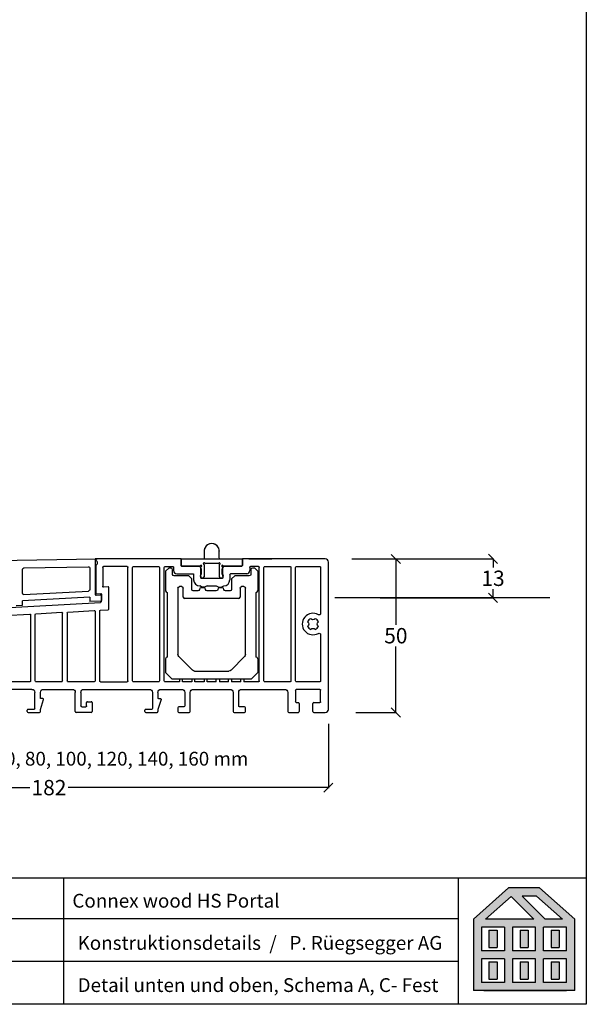
# Model space of a CAD drawing. Extents: x 28892 to 31979, y -74 to 492.
# Drawn here: x 29719 to 29904, y -74 to 247 of the extents above; entities that cross this region are included whole.
import ezdxf

# ---------------------------------------------------------------- set-up
doc = ezdxf.new("R2010")
doc.units = 0
for name, pattern in [('0', [0]), ('10', [0]), ('28', [0]), ('5', [0])]:
    doc.linetypes.add(name, pattern=pattern)
doc.layers.get('0').update_dxf_attribs({"linetype": 'CONTINUOUS'})
doc.layers.get('DEFPOINTS').update_dxf_attribs({"linetype": 'CONTINUOUS'})
doc.layers.add('15SCHRIFT1', color=24, linetype='0', lineweight=20)
for name, color, linetype in [('2FLÜGEL12', 1, '28'), ('6ISOLATION', 6, '0'), ('FENSTER', 7, '5'), ('LOGO', 7, '5'), ('MAUER', 7, 'CONTINUOUS'), ('SCHNITT', 7, '28'), ('SCHRAFFLOGO1', 23, '10'), ('SCHRAFFLOGO2', 1, 'CONTINUOUS')]:
    doc.layers.add(name, color=color, linetype=linetype)
doc.styles.add('SCHRIFT1', font='technic_.ttf', dxfattribs={"height": 3})
doc.styles.get("Standard").update_dxf_attribs({"font": 'arial.ttf'})
doc.dimstyles.new('MASS1-1 1zu2', dxfattribs={"dimtxt": 5, "dimasz": 3, "dimexe": 0.2, "dimexo": 10, "dimgap": 1, "dimtad": 0, "dimtih": 1, "dimtoh": 1, "dimdec": 0, "dimzin": 0, "dimdsep": 46, "dimtxsty": 'Standard', "dimblk1": 'OBLIQUE', "dimblk2": 'OBLIQUE', "dimsah": 1, "dimcen": 0.1, "dimclrt": 7, "dimadec": 0, "dimazin": 0, "dimtfac": 1, "dimtdec": 0, "dimtofl": 0, "dimtmove": 0, "dimatfit": 3, "dimldrblk": 'OBLIQUE', "dimfxl": 1, "dimtolj": 1, "dimtzin": 0, "dimarcsym": 0})

# ---------------------------------------------------------------- blocks, each defined once
blk = doc.blocks.new('A$C5C045C29')
at = {"layer": 'SCHNITT'}
h = blk.add_hatch(color=256, dxfattribs=at)
h.paths.add_polyline_path([(5.13, 13.09), (3.38, 13.09), (3.38, 9.29), (5.13, 9.29)])
h.paths.add_polyline_path([(11.88, 13.09), (10.13, 13.09), (10.13, 9.29), (11.88, 9.29)])
h.paths.add_polyline_path([(18.62, 13.09), (16.87, 13.09), (16.87, 9.29), (18.62, 9.29)])
h.paths.add_polyline_path([(18.62, 6.21), (16.87, 6.21), (16.87, 2.41), (18.62, 2.41)])
h.paths.add_polyline_path([(11.88, 6.21), (10.13, 6.21), (10.13, 2.41), (11.88, 2.41)])
h.paths.add_polyline_path([(3.38, 2.41), (5.13, 2.41), (5.13, 6.21), (3.38, 6.21)])
at = {"layer": 'SCHRAFFLOGO2'}
h = blk.add_hatch(color=256, dxfattribs=at)
h.paths.add_polyline_path([(22, 0), (0, 0), (0, 15.5), (7.63, 22.25), (14.37, 22.25), (22, 15.5)])
h.paths.add_polyline_path([(19.36, 15.5), (13.71, 20.5), (10.61, 20.5), (15.61, 15.5)], flags=16)
h.paths.add_polyline_path([(2.64, 15.5), (8.21, 20.43), (13.14, 15.5)], flags=16)
h.paths.add_polyline_path([(1.75, 13.75), (1.75, 8.63), (6.75, 8.63), (6.75, 13.75)], flags=16)
h.paths.add_polyline_path([(1.75, 6.88), (1.75, 1.75), (6.75, 1.75), (6.75, 6.88)], flags=16)
h.paths.add_polyline_path([(8.5, 13.75), (8.5, 8.63), (13.5, 8.63), (13.5, 13.75)], flags=16)
h.paths.add_polyline_path([(8.5, 6.88), (8.5, 1.75), (13.5, 1.75), (13.5, 6.88)], flags=16)
h.paths.add_polyline_path([(15.25, 8.63), (15.25, 13.75), (20.25, 13.75), (20.25, 8.63)], flags=16)
h.paths.add_polyline_path([(20.25, 1.75), (20.25, 6.88), (15.25, 6.88), (15.25, 1.75)], flags=16)
at = {"layer": 'SCHRAFFLOGO1'}
for p, q in [((0, 15.5), (7.63, 22.25)), ((14.37, 22.25), (7.63, 22.25)), ((22, 15.5), (14.37, 22.25)), ((2.64, 15.5), (8.21, 20.43)), ((8.21, 20.43), (13.14, 15.5)), ((13.71, 20.5), (10.61, 20.5)), ((10.61, 20.5), (15.61, 15.5)), ((19.36, 15.5), (13.71, 20.5)), ((0, 15.5), (0, 0)), ((13.14, 15.5), (2.64, 15.5)), ((19.36, 15.5), (15.61, 15.5)), ((22, 0), (22, 15.5)), ((6.75, 13.75), (1.75, 13.75)), ((1.75, 13.75), (1.75, 8.63)), ((3.38, 13.09), (5.13, 13.09)), ((3.38, 13.09), (3.38, 9.29)), ((5.13, 13.09), (5.13, 9.29)), ((6.75, 13.75), (6.75, 8.63)), ((13.5, 13.75), (8.5, 13.75)), ((8.5, 13.75), (8.5, 8.63)), ((10.13, 13.09), (10.13, 9.29)), ((10.13, 13.09), (11.88, 13.09)), ((11.88, 13.09), (11.88, 9.29)), ((13.5, 8.63), (13.5, 13.75)), ((20.25, 13.75), (15.25, 13.75)), ((15.25, 8.63), (15.25, 13.75)), ((16.87, 13.09), (18.62, 13.09)), ((16.87, 13.09), (16.87, 9.29)), ((18.62, 13.09), (18.62, 9.29)), ((20.25, 8.63), (20.25, 13.75)), ((6.75, 8.63), (1.75, 8.63)), ((3.38, 9.29), (5.13, 9.29)), ((13.5, 8.63), (8.5, 8.63)), ((10.13, 9.29), (11.88, 9.29)), ((20.25, 8.63), (15.25, 8.63)), ((16.87, 9.29), (18.62, 9.29)), ((6.75, 6.88), (1.75, 6.88)), ((1.75, 6.88), (1.75, 1.75)), ((6.75, 6.88), (6.75, 1.75)), ((8.5, 6.88), (8.5, 1.75)), ((13.5, 6.88), (8.5, 6.88)), ((13.5, 1.75), (13.5, 6.88)), ((15.25, 1.75), (15.25, 6.88)), ((20.25, 6.88), (15.25, 6.88)), ((20.25, 1.75), (20.25, 6.88)), ((3.38, 6.21), (5.13, 6.21)), ((3.38, 6.21), (3.38, 2.41)), ((5.13, 6.21), (5.13, 2.41)), ((10.13, 6.21), (10.13, 2.41)), ((10.13, 6.21), (11.88, 6.21)), ((11.88, 6.21), (11.88, 2.41)), ((16.87, 6.21), (18.62, 6.21)), ((16.87, 6.21), (16.87, 2.41)), ((18.62, 6.21), (18.62, 2.41)), ((3.38, 2.41), (5.13, 2.41)), ((10.13, 2.41), (11.88, 2.41)), ((16.87, 2.41), (18.62, 2.41)), ((22, 0), (0, 0)), ((6.75, 1.75), (1.75, 1.75)), ((2.24, 0), (20.24, 0)), ((13.5, 1.75), (8.5, 1.75)), ((20.25, 1.75), (15.25, 1.75))]:
    blk.add_line(p, q, dxfattribs=at)
blk = doc.blocks.new('A$C26A20D3B')
at = {"layer": '15SCHRIFT1'}
blk.add_blockref('A$C5C045C29', (0, 0), dxfattribs=at)
blk = doc.blocks.new('_OBLIQUE')
at = {"color": 0, "linetype": 'ByBlock'}
blk.add_line((-0.5, -0.5), (0.5, 0.5), dxfattribs=at)
blk = doc.blocks.new('*D1371')
at = {"layer": '15SCHRIFT1', "color": 0, "lineweight": -2, "transparency": 16777216}
for p, q in [((29827.45, 71.54), (29841.98, 71.54)), ((29841.78, 71.54), (29841.78, 50.09)), ((29841.78, 21.54), (29841.78, 42.98)), ((29828.78, 21.54), (29841.98, 21.54))]:
    blk.add_line(p, q, dxfattribs=at)
at = {"layer": 'DEFPOINTS', "color": 0, "lineweight": 25, "transparency": 16777216}
for p in [(29817.45, 71.54), (29841.78, 71.54), (29818.78, 21.54)]:
    blk.add_point(p, dxfattribs=at)
at = {"layer": '15SCHRIFT1', "color": 0, "lineweight": -2, "transparency": 16777216, "xscale": 3, "yscale": 3, "zscale": 3}
for p, rotation in [((29841.78, 71.54), 90), ((29841.78, 21.54), 270)]:
    blk.add_blockref('_OBLIQUE', p, dxfattribs=dict(at, rotation=rotation))
at = {"layer": '15SCHRIFT1', "color": 7, "transparency": 16777216, "insert": (29841.78, 46.54), "char_height": 5, "attachment_point": 5}
blk.add_mtext('\\A1;50', dxfattribs=at)
blk = doc.blocks.new('*D1330')
at = {"layer": '15SCHRIFT1', "color": 0, "lineweight": -2, "transparency": 16777216}
for p, q in [((29833.12, 71.61), (29873.64, 71.61)), ((29873.44, 71.61), (29873.44, 68.8)), ((29873.44, 58.88), (29873.44, 61.69)), ((29836.71, 58.88), (29873.64, 58.88))]:
    blk.add_line(p, q, dxfattribs=at)
at = {"layer": 'DEFPOINTS', "color": 0, "lineweight": 25, "transparency": 16777216}
for p in [(29823.12, 71.61), (29873.44, 71.61), (29826.71, 58.88)]:
    blk.add_point(p, dxfattribs=at)
at = {"layer": '15SCHRIFT1', "color": 0, "lineweight": -2, "transparency": 16777216, "xscale": 3, "yscale": 3, "zscale": 3}
for p, rotation in [((29873.44, 71.61), 90), ((29873.44, 58.88), 270)]:
    blk.add_blockref('_OBLIQUE', p, dxfattribs=dict(at, rotation=rotation))
at = {"layer": '15SCHRIFT1', "color": 7, "transparency": 16777216, "insert": (29873.44, 65.25), "char_height": 5, "attachment_point": 5}
blk.add_mtext('\\A1;13', dxfattribs=at)
blk = doc.blocks.new('*D1315')
at = {"layer": '15SCHRIFT1', "color": 0, "lineweight": -2, "transparency": 16777216}
for p, q in [((29637.75, 21.63), (29637.75, -3.16)), ((29819.78, 17.85), (29819.78, -3.16)), ((29637.75, -2.96), (29722.51, -2.96)), ((29819.78, -2.96), (29735.03, -2.96))]:
    blk.add_line(p, q, dxfattribs=at)
at = {"layer": 'DEFPOINTS', "color": 0, "lineweight": 25, "transparency": 16777216}
for p in [(29637.75, 31.63), (29819.78, 27.85), (29637.75, -2.96)]:
    blk.add_point(p, dxfattribs=at)
at = {"layer": '15SCHRIFT1', "color": 0, "lineweight": -2, "transparency": 16777216, "xscale": 3, "yscale": 3, "zscale": 3, "rotation": 180}
blk.add_blockref('_OBLIQUE', (29637.75, -2.96), dxfattribs=at)
at = {"layer": '15SCHRIFT1', "color": 0, "lineweight": -2, "transparency": 16777216, "xscale": 3, "yscale": 3, "zscale": 3}
blk.add_blockref('_OBLIQUE', (29819.78, -2.96), dxfattribs=at)
at = {"layer": '15SCHRIFT1', "color": 7, "transparency": 16777216, "insert": (29728.77, -2.96), "char_height": 5, "attachment_point": 5}
blk.add_mtext('\\A1;182', dxfattribs=at)

msp = doc.modelspace()

# ---------------------------------------------------------------- linework, layer by layer
at = {"layer": '2FLÜGEL12', "linetype": 'Continuous'}
for p, q in [((29744.09, 71.53), (29701.84, 70.79)), ((29743.79, 71.54), (29743.79, 60.05)), ((29744.09, 71.02), (29744.09, 71.53)), ((29771.78, 71.54), (29744.78, 71.54)), ((29771.78, 71.54), (29771.78, 69.44)), ((29791.78, 69.44), (29791.78, 71.54)), ((29818.78, 71.54), (29791.78, 71.54)), ((29720.09, 60.47), (29720.09, 68.12)), ((29720.58, 68.62), (29741.58, 68.99)), ((29742.09, 68.49), (29742.09, 61.57)), ((29743.78, 70.54), (29743.78, 60.06)), ((29744.09, 60.38), (29744.09, 69.52)), ((29746.28, 68.79), (29746.28, 62.64)), ((29754.23, 69.04), (29746.53, 69.04)), ((29754.48, 31.79), (29754.48, 68.79)), ((29755.98, 31.79), (29755.98, 68.79)), ((29756.23, 69.04), (29764.53, 69.04)), ((29764.78, 68.79), (29764.78, 31.79)), ((29766.28, 31.79), (29766.28, 68.79)), ((29766.53, 69.04), (29769.13, 69.04)), ((29767.78, 68.54), (29766.78, 67.54)), ((29766.78, 67.54), (29766.78, 61.14)), ((29768.53, 68.54), (29767.78, 68.54)), ((29769.03, 66.54), (29769.03, 68.04)), ((29769.38, 68.79), (29769.38, 67.74)), ((29771.98, 69.24), (29777.71, 69.24)), ((29778.38, 68.37), (29777.97, 69.09)), ((29778.38, 68.37), (29778.38, 66.63)), ((29785.6, 69.09), (29785.18, 68.37)), ((29785.18, 66.63), (29785.18, 68.37)), ((29785.86, 69.24), (29791.58, 69.24)), ((29794.18, 68.79), (29794.18, 67.74)), ((29797.03, 69.04), (29794.43, 69.04)), ((29794.53, 68.04), (29794.53, 66.54)), ((29795.78, 68.54), (29795.03, 68.54)), ((29796.78, 67.54), (29795.78, 68.54)), ((29796.78, 67.54), (29796.78, 61.14)), ((29797.28, 31.79), (29797.28, 68.79)), ((29798.78, 31.79), (29798.78, 68.79)), ((29799.03, 69.04), (29807.33, 69.04)), ((29807.58, 68.79), (29807.58, 31.79)), ((29809.08, 31.79), (29809.08, 68.79)), ((29809.33, 69.04), (29817.03, 69.04)), ((29817.28, 68.79), (29817.28, 53.8)), ((29819.78, 22.54), (29819.78, 70.54)), ((29774.28, 66.04), (29769.53, 66.04)), ((29770.38, 66.74), (29775.63, 66.74)), ((29775.28, 65.04), (29774.28, 66.04)), ((29775.28, 61.64), (29775.28, 65.04)), ((29775.88, 66.49), (29775.88, 64.74)), ((29778.34, 66.5), (29778.1, 66.22)), ((29778.1, 65.57), (29778.32, 65.31)), ((29778.48, 65.24), (29785.09, 65.24)), ((29785.47, 66.22), (29785.23, 66.5)), ((29785.24, 65.31), (29785.47, 65.57)), ((29787.68, 66.49), (29787.68, 64.74)), ((29793.18, 66.74), (29787.93, 66.74)), ((29789.28, 66.04), (29788.28, 65.04)), ((29788.28, 65.04), (29788.28, 61.64)), ((29794.03, 66.04), (29789.28, 66.04)), ((29720.61, 59.97), (29741.61, 61.07)), ((29748.02, 62.47), (29746.55, 62.39)), ((29748.28, 55.21), (29748.28, 62.22)), ((29770.78, 62.04), (29770.78, 40.45)), ((29772.03, 62.54), (29771.28, 62.54)), ((29772.53, 59.14), (29772.53, 62.04)), ((29777.28, 61.14), (29775.78, 61.14)), ((29779.28, 62.14), (29778.28, 62.14)), ((29780.28, 62.74), (29783.28, 62.74)), ((29783.28, 61.14), (29780.28, 61.14)), ((29785.28, 62.14), (29784.28, 62.14)), ((29787.78, 61.14), (29786.28, 61.14)), ((29791.03, 62.04), (29791.03, 59.14)), ((29792.28, 62.54), (29791.53, 62.54)), ((29792.78, 40.45), (29792.78, 62.04)), ((29742.09, 59.09), (29720.09, 57.94)), ((29720.09, 56.5), (29720.09, 57.94)), ((29742.09, 59.09), (29742.09, 57.66)), ((29745.7, 57.85), (29742.09, 57.66)), ((29744.1, 59.76), (29745.47, 59.83)), ((29744.3, 60.18), (29745.68, 60.25)), ((29745.78, 59.53), (29745.78, 57.63)), ((29745.89, 60.05), (29745.89, 58.05)), ((29767.28, 60.64), (29767.28, 39.54)), ((29790.53, 58.64), (29773.03, 58.64)), ((29796.28, 39.54), (29796.28, 60.64)), ((29638.73, 51.73), (29745.5, 57.33)), ((29718.09, 56.4), (29720.09, 56.5)), ((29734.92, 54.26), (29743.52, 54.72)), ((29745.28, 31.79), (29745.28, 54.58)), ((29745.52, 54.82), (29748.05, 54.96)), ((29714.12, 53.17), (29722.52, 53.61)), ((29722.78, 53.36), (29722.78, 31.79)), ((29724.28, 31.79), (29724.28, 53.47)), ((29724.52, 53.72), (29732.92, 54.16)), ((29733.18, 31.79), (29733.18, 53.91)), ((29734.68, 54.01), (29734.68, 31.79)), ((29743.78, 54.47), (29743.78, 31.79)), ((29817.28, 46.87), (29817.28, 31.79)), ((29766.78, 39.04), (29766.78, 34.54)), ((29771.08, 39.74), (29775.49, 35.33)), ((29788.08, 35.33), (29792.49, 39.74)), ((29796.78, 39.04), (29796.78, 34.54)), ((29766.78, 34.54), (29768.78, 32.54)), ((29768.78, 32.54), (29794.78, 32.54)), ((29771.28, 32.54), (29771.28, 31.54)), ((29772.28, 31.54), (29772.28, 32.54)), ((29775.28, 32.54), (29775.28, 31.54)), ((29776.2, 35.04), (29787.37, 35.04)), ((29776.28, 31.54), (29776.28, 32.54)), ((29779.28, 32.54), (29779.28, 31.54)), ((29780.28, 31.54), (29780.28, 32.54)), ((29783.28, 31.54), (29783.28, 32.54)), ((29784.28, 32.54), (29784.28, 31.54)), ((29787.28, 31.54), (29787.28, 32.54)), ((29788.28, 32.54), (29788.28, 31.54)), ((29791.28, 31.54), (29791.28, 32.54)), ((29792.28, 32.54), (29792.28, 31.54)), ((29794.78, 32.54), (29796.78, 34.54)), ((29723.18, 29.04), (29709.08, 29.04)), ((29722.53, 31.54), (29714.13, 31.54)), ((29732.93, 31.54), (29724.53, 31.54)), ((29726.98, 29.04), (29736.33, 29.04)), ((29743.53, 31.54), (29734.93, 31.54)), ((29740.13, 29.04), (29761.48, 29.04)), ((29745.53, 31.54), (29754.23, 31.54)), ((29764.53, 31.54), (29756.23, 31.54)), ((29765.28, 29.04), (29771.98, 29.04)), ((29771.28, 31.54), (29766.53, 31.54)), ((29775.28, 31.54), (29772.28, 31.54)), ((29775.78, 29.04), (29787.78, 29.04)), ((29779.28, 31.54), (29776.28, 31.54)), ((29783.28, 31.54), (29780.28, 31.54)), ((29787.28, 31.54), (29784.28, 31.54)), ((29791.28, 31.54), (29788.28, 31.54)), ((29791.58, 29.04), (29805.58, 29.04)), ((29797.03, 31.54), (29792.28, 31.54)), ((29807.33, 31.54), (29799.03, 31.54)), ((29817.03, 31.54), (29809.33, 31.54)), ((29817.03, 29.04), (29809.33, 29.04)), ((29724.18, 22.84), (29724.18, 28.04)), ((29725.98, 26.24), (29725.98, 28.04)), ((29725.98, 22.54), (29726.98, 25.78)), ((29726.79, 26.04), (29726.18, 26.04)), ((29737.33, 21.84), (29737.33, 28.04)), ((29739.13, 28.04), (29739.13, 23.64)), ((29762.48, 28.04), (29762.48, 22.84)), ((29764.28, 28.04), (29764.28, 26.24)), ((29765.28, 25.78), (29764.28, 22.54)), ((29764.48, 26.04), (29765.08, 26.04)), ((29772.98, 28.04), (29772.98, 23.64)), ((29774.78, 21.84), (29774.78, 28.04)), ((29788.78, 28.04), (29788.78, 21.84)), ((29790.58, 23.64), (29790.58, 28.04)), ((29806.58, 28.04), (29806.58, 21.84)), ((29809.08, 28.79), (29809.08, 24.99)), ((29817.28, 24.99), (29817.28, 28.79)), ((29723.88, 22.54), (29721.98, 22.54)), ((29725.98, 21.84), (29725.98, 22.54)), ((29739.43, 23.34), (29740.73, 23.34)), ((29741.03, 23.64), (29741.03, 24.74)), ((29741.33, 25.04), (29742.53, 25.04)), ((29742.83, 24.74), (29742.83, 21.84)), ((29762.18, 22.54), (29760.28, 22.54)), ((29764.28, 22.54), (29764.28, 21.84)), ((29770.78, 23.04), (29770.78, 21.84)), ((29772.68, 23.34), (29771.08, 23.34)), ((29792.48, 23.34), (29790.88, 23.34)), ((29792.78, 21.84), (29792.78, 23.04)), ((29809.33, 24.74), (29810.03, 24.74)), ((29810.28, 24.49), (29810.28, 21.79)), ((29814.78, 21.79), (29814.78, 24.49)), ((29815.03, 24.74), (29817.03, 24.74)), ((29721.68, 21.84), (29721.68, 22.24)), ((29721.98, 21.54), (29725.68, 21.54)), ((29742.53, 21.54), (29737.63, 21.54)), ((29759.98, 21.84), (29759.98, 22.24)), ((29760.28, 21.54), (29763.98, 21.54)), ((29771.08, 21.54), (29774.48, 21.54)), ((29789.08, 21.54), (29792.48, 21.54)), ((29806.88, 21.54), (29810.03, 21.54)), ((29815.03, 21.54), (29818.78, 21.54))]:
    msp.add_line(p, q, dxfattribs=at)
at = {"layer": '2FLÜGEL12', "color": 0}
msp.add_line((29761.98, 71.54), (29743.79, 71.54), dxfattribs=at)
at = {"layer": '2FLÜGEL12'}
for p, q in [((29769.7, 71.54), (29762.16, 71.54)), ((29771.78, 69.44), (29771.78, 71.34)), ((29771.98, 71.54), (29791.58, 71.54)), ((29779.43, 72.04), (29779.43, 73.39)), ((29784.13, 73.39), (29784.13, 72.04)), ((29791.78, 71.34), (29791.78, 69.44)), ((29777.88, 69.24), (29771.98, 69.24)), ((29778.28, 66.15), (29778.28, 68.83)), ((29779.28, 69.63), (29779.28, 65.74)), ((29783.88, 70.04), (29779.69, 70.04)), ((29784.28, 65.74), (29784.28, 69.63)), ((29785.28, 68.83), (29785.28, 66.15)), ((29791.58, 69.24), (29785.69, 69.24)), ((29778.2, 65.98), (29778.24, 66.02)), ((29778.22, 65.31), (29778.2, 65.34)), ((29778.78, 65.24), (29778.38, 65.24)), ((29785.19, 65.24), (29784.78, 65.24)), ((29785.33, 66.02), (29785.37, 65.98)), ((29785.37, 65.34), (29785.34, 65.31))]:
    msp.add_line(p, q, dxfattribs=at)
for centre, radius, start, end in [((29781.78, 74.04), 2.5, 0, 180), ((29781.78, 74.04), 2.5, 350.9134, 189.0866), ((29771.98, 71.34), 0.2, 90, 180), ((29778.93, 72.04), 0.5, 269.9994, 0.0006), ((29779.51, 73.67), 0.2, 189.0866, 225.8005), ((29779.23, 73.39), 0.2, 0.0045, 45.7961), ((29784.33, 73.39), 0.2, 134.1933, 180.0062), ((29784.63, 72.04), 0.5, 179.9993, 270.0007), ((29784.06, 73.67), 0.2, 314.1995, 350.9134), ((29791.58, 71.34), 0.2, 0, 90), ((29771.98, 69.44), 0.2, 180, 270), ((29777.88, 69.44), 0.2, 270, 333.6122), ((29778.28, 69.24), 0.25, 296.3878, 153.6122), ((29778.48, 68.83), 0.2, 116.3878, 180), ((29779.28, 70.04), 0.25, 26.3878, 243.6122), ((29779.08, 69.63), 0.2, 360, 63.6122), ((29779.69, 70.24), 0.2, 206.3878, 270), ((29783.88, 70.24), 0.2, 270, 333.6122), ((29784.28, 70.04), 0.25, 296.3878, 153.6122), ((29784.48, 69.63), 0.2, 116.3878, 180), ((29785.28, 69.24), 0.25, 26.3878, 243.6122), ((29785.08, 68.83), 0.2, 360, 63.6122), ((29785.69, 69.44), 0.2, 206.3878, 270), ((29791.58, 69.44), 0.2, 270, 360), ((29778.58, 65.66), 0.5, 140, 220), ((29778.38, 65.44), 0.2, 220, 270), ((29778.08, 66.15), 0.2, 319.9694, 0.0306), ((29778.78, 65.74), 0.5, 270, 0), ((29784.78, 65.74), 0.5, 180, 270), ((29785.19, 65.44), 0.2, 270, 320), ((29785.48, 66.15), 0.2, 179.9956, 220.0044), ((29784.98, 65.66), 0.5, 320, 40)]:
    msp.add_arc(centre, radius, start, end, dxfattribs=at)
at = {"layer": '2FLÜGEL12', "linetype": 'Continuous'}
for centre, radius, start, end in [((29744.78, 70.54), 1, 90, 180), ((29743.77, 70.27), 0.813, 292.6279, 67.3721), ((29818.78, 70.54), 1, 0, 90), ((29768.53, 68.04), 0.5, 0, 90), ((29770.38, 67.74), 1, 180, 270), ((29777.71, 68.94), 0.3, 30, 90), ((29785.86, 68.94), 0.3, 90, 150), ((29793.18, 67.74), 1, 270, 0), ((29795.03, 68.04), 0.5, 90, 180), ((29777.88, 64.74), 2, 180, 270), ((29778.48, 65.9), 0.5, 140, 220), ((29778.18, 66.63), 0.2, 320, 0), ((29785.38, 66.63), 0.2, 180, 220), ((29785.08, 65.9), 0.5, 320, 40), ((29785.68, 64.74), 2, 270, 0), ((29748.03, 62.22), 0.25, 0, 93), ((29767.28, 61.14), 0.5, 180, 270), ((29778.28, 61.64), 0.5, 90, 180), ((29779.28, 61.64), 0.5, 0, 90), ((29784.48, 64.34), 2, 233.1301, 306.8699), ((29784.28, 61.64), 0.5, 90, 180), ((29785.28, 61.64), 0.5, 0, 90), ((29796.28, 61.14), 0.5, 270, 0), ((29744.08, 60.06), 0.3, 180, 273), ((29745.69, 60.05), 0.2, 0, 93), ((29745.69, 58.05), 0.2, 273, 0), ((29773.03, 59.14), 0.5, 180, 270), ((29790.53, 59.14), 0.5, 270, 0), ((29748.03, 55.21), 0.25, 273, 0), ((29814.78, 50.34), 3.5, 60, 300), ((29814.78, 50.34), 1.9, 113.3988, 156.6012), ((29814.78, 50.34), 1.9, 23.3988, 66.6012), ((29814.78, 50.34), 1.9, 203.3988, 246.6012), ((29814.78, 50.34), 1.9, 293.3988, 336.6012), ((29767.28, 39.04), 0.5, 90, 180), ((29796.28, 39.04), 0.5, 0, 90), ((29726.79, 25.84), 0.2, 342.8527, 90), ((29721.98, 22.24), 0.3, 90, 180), ((29741.33, 24.74), 0.3, 90, 180), ((29742.53, 24.74), 0.3, 0, 90), ((29760.28, 22.24), 0.3, 90, 180), ((29771.08, 23.04), 0.3, 90, 180), ((29792.48, 23.04), 0.3, 0, 90), ((29810.03, 24.49), 0.25, 0, 90), ((29815.03, 24.49), 0.25, 90, 180), ((29818.78, 22.54), 1, 270, 0), ((29721.98, 21.84), 0.3, 180, 270), ((29725.68, 21.84), 0.3, 270, 0), ((29737.63, 21.84), 0.3, 180, 270), ((29742.53, 21.84), 0.3, 270, 0), ((29760.28, 21.84), 0.3, 180, 270), ((29763.98, 21.84), 0.3, 270, 0), ((29771.08, 21.84), 0.3, 180, 270), ((29774.48, 21.84), 0.3, 270, 0), ((29789.08, 21.84), 0.3, 180, 270), ((29792.48, 21.84), 0.3, 270, 0), ((29806.88, 21.84), 0.3, 180, 270), ((29810.03, 21.79), 0.25, 270, 0), ((29815.03, 21.79), 0.25, 180, 270)]:
    msp.add_arc(centre, radius, start, end, dxfattribs=at)
at = {"layer": '2FLÜGEL12', "linetype": 'Continuous', "extrusion": (0, 0, -1)}
for centre, radius, start, end in [((-29771.98, 71.34), 0.2, 360, 90), ((-29791.58, 71.34), 0.2, 90, 180), ((-29720.59, 68.12), 0.5, 0, 89), ((-29741.59, 68.49), 0.5, 89, 180), ((-29746.53, 68.79), 0.25, 360, 90), ((-29754.23, 68.79), 0.25, 90, 180), ((-29756.23, 68.79), 0.25, 360, 90), ((-29764.53, 68.79), 0.25, 90, 180), ((-29766.53, 68.79), 0.25, 360, 90), ((-29769.13, 68.79), 0.25, 90, 180), ((-29771.98, 69.44), 0.2, 270, 0), ((-29791.58, 69.44), 0.2, 180, 270), ((-29794.43, 68.79), 0.25, 360, 90), ((-29797.03, 68.79), 0.25, 90, 180), ((-29799.03, 68.79), 0.25, 360, 90), ((-29807.33, 68.79), 0.25, 90, 180), ((-29809.33, 68.79), 0.25, 360, 90), ((-29817.03, 68.79), 0.25, 90, 180), ((-29769.53, 66.54), 0.5, 270, 0), ((-29775.63, 66.49), 0.25, 90, 180), ((-29778.48, 65.44), 0.2, 270, 320), ((-29785.09, 65.44), 0.2, 220, 270), ((-29787.93, 66.49), 0.25, 360, 90), ((-29794.03, 66.54), 0.5, 180, 270), ((-29741.59, 61.57), 0.5, 180, 267), ((-29746.53, 62.64), 0.25, 267, 360), ((-29771.28, 62.04), 0.5, 0, 90), ((-29772.03, 62.04), 0.5, 90, 180), ((-29775.78, 61.64), 0.5, 270, 0), ((-29777.28, 61.64), 0.5, 180, 270), ((-29779.08, 64.34), 2, 233.1301, 306.8699), ((-29780.28, 61.64), 0.5, 270, 0), ((-29783.28, 61.64), 0.5, 180, 270), ((-29786.28, 61.64), 0.5, 270, 0), ((-29787.78, 61.64), 0.5, 180, 270), ((-29791.53, 62.04), 0.5, 0, 90), ((-29792.28, 62.04), 0.5, 90, 180), ((-29720.59, 60.47), 0.5, 267, 0), ((-29744.29, 60.38), 0.2, 267, 0), ((-29745.48, 59.53), 0.3, 87, 180), ((-29743.53, 54.47), 0.25, 87, 180), ((-29745.53, 54.58), 0.25, 0, 87), ((-29745.48, 57.63), 0.3, 180, 267), ((-29722.53, 53.36), 0.25, 87, 180), ((-29724.53, 53.47), 0.25, 360, 87), ((-29732.93, 53.91), 0.25, 87, 180), ((-29734.93, 54.01), 0.25, 360, 87), ((-29814.78, 52.74), 1, 221.0145, 318.9855), ((-29816.78, 53.8), 0.5, 180, 300), ((-29812.38, 50.34), 1, 131.0145, 228.9855), ((-29814.78, 47.94), 1, 41.0145, 138.9855), ((-29817.18, 50.34), 1, 311.0145, 48.9855), ((-29816.78, 46.87), 0.5, 60, 180), ((-29771.78, 40.45), 1, 315, 0), ((-29791.78, 40.45), 1, 180, 225), ((-29776.2, 36.04), 1, 270, 315), ((-29787.37, 36.04), 1, 225, 270), ((-29722.53, 31.79), 0.25, 180, 270), ((-29723.18, 28.04), 1, 90, 180), ((-29724.53, 31.79), 0.25, 270, 360), ((-29726.98, 28.04), 1, 0, 90), ((-29732.93, 31.79), 0.25, 180, 270), ((-29734.93, 31.79), 0.25, 270, 360), ((-29736.33, 28.04), 1, 90, 180), ((-29740.13, 28.04), 1, 0, 90), ((-29743.53, 31.79), 0.25, 180, 270), ((-29745.53, 31.79), 0.25, 270, 0), ((-29754.23, 31.79), 0.25, 180, 270), ((-29756.23, 31.79), 0.25, 270, 360), ((-29761.48, 28.04), 1, 90, 180), ((-29765.28, 28.04), 1, 0, 90), ((-29764.53, 31.79), 0.25, 180, 270), ((-29766.53, 31.79), 0.25, 270, 360), ((-29771.98, 28.04), 1, 90, 180), ((-29775.78, 28.04), 1, 360, 90), ((-29787.78, 28.04), 1, 90, 180), ((-29791.58, 28.04), 1, 360, 90), ((-29797.03, 31.79), 0.25, 180, 270), ((-29799.03, 31.79), 0.25, 270, 360), ((-29805.58, 28.04), 1, 90, 180), ((-29807.33, 31.79), 0.25, 180, 270), ((-29809.33, 31.79), 0.25, 270, 360), ((-29809.33, 28.79), 0.25, 360, 90), ((-29817.03, 31.79), 0.25, 180, 270), ((-29817.03, 28.79), 0.25, 90, 180), ((-29726.18, 26.24), 0.2, 270, 0), ((-29764.48, 26.24), 0.2, 270, 0), ((-29765.08, 25.84), 0.2, 90, 197.0037), ((-29723.88, 22.84), 0.3, 180, 270), ((-29739.43, 23.64), 0.3, 270, 0), ((-29740.73, 23.64), 0.3, 180, 270), ((-29762.18, 22.84), 0.3, 180, 270), ((-29772.68, 23.64), 0.3, 180, 270), ((-29790.88, 23.64), 0.3, 270, 360), ((-29809.33, 24.99), 0.25, 270, 360), ((-29817.03, 24.99), 0.25, 180, 270)]:
    msp.add_arc(centre, radius, start, end, dxfattribs=at)
at = {"layer": '6ISOLATION'}
msp.add_line((29793.87, 71.54), (29801.41, 71.54), dxfattribs=at)
at = {"layer": 'DEFPOINTS'}
msp.add_line((29903.82, 492.09), (29903.82, -73.57), dxfattribs=at)
at = {"layer": 'LOGO'}
for p, q in [((29509.09, -32.32), (29903.82, -32.32)), ((29733.61, -73.57), (29733.61, -32.32)), ((29862.19, -73.57), (29862.19, -32.32)), ((29862.19, -45.67), (29627.67, -45.67)), ((29862.19, -59.62), (29627.67, -59.62)), ((29903.82, -73.57), (29509.09, -73.57))]:
    msp.add_line(p, q, dxfattribs=at)
at = {"layer": 'MAUER'}
msp.add_line((29891.92, 58.88), (29821.92, 58.88), dxfattribs=at)

# ---------------------------------------------------------------- block references
at = {"layer": '15SCHRIFT1', "xscale": 1.5, "yscale": 1.5, "zscale": 1.5}
msp.add_blockref('A$C26A20D3B', (29867.05, -69.04), dxfattribs=at)

# ---------------------------------------------------------------- texts
at = {"layer": 'FENSTER', "char_height": 4.5, "attachment_point": 1, "style": 'SCHRIFT1'}
for s, insert, width in [('Sockelprofile 60, 80, 100, 120, 140, 160 mm', (29671.89, 8.71), 134.1918), ('Connex wood HS Portal', (29736.38, -37.57), 149.3878), ('Konstruktionsdetails  /   P. Rüegsegger AG', (29738.09, -51.32), 149.3878), ('Detail unten und oben, Schema A, C- Fest', (29738.09, -65.06), 149.3878)]:
    msp.add_mtext(s, dxfattribs=dict(at, insert=insert, width=width))

# ---------------------------------------------------------------- dimensions: what is measured, and where the dimension line sits
at = {"layer": '15SCHRIFT1'}
for base, p1, p2, picture, middle in [((29841.78, 71.54), (29818.78, 21.54), (29817.45, 71.54), '*D1371', (29841.78, 46.54)), ((29873.44, 71.61), (29826.71, 58.88), (29823.12, 71.61), '*D1330', (29873.44, 65.25))]:
    dim = msp.add_linear_dim(base=base, p1=p1, p2=p2, angle=90, dimstyle='MASS1-1 1zu2', dxfattribs=at)
    dim.commit()
    dim.dimension.update_dxf_attribs({"geometry": picture, "text_midpoint": middle})
dim = msp.add_linear_dim(base=(29637.75, -2.96), p1=(29819.78, 27.85), p2=(29637.75, 31.63), dimstyle='MASS1-1 1zu2', dxfattribs=at)
dim.commit()
dim.dimension.update_dxf_attribs({"geometry": '*D1315', "text_midpoint": (29728.77, -2.96), "dimtype": 160})

doc.saveas('drawing.dxf')
